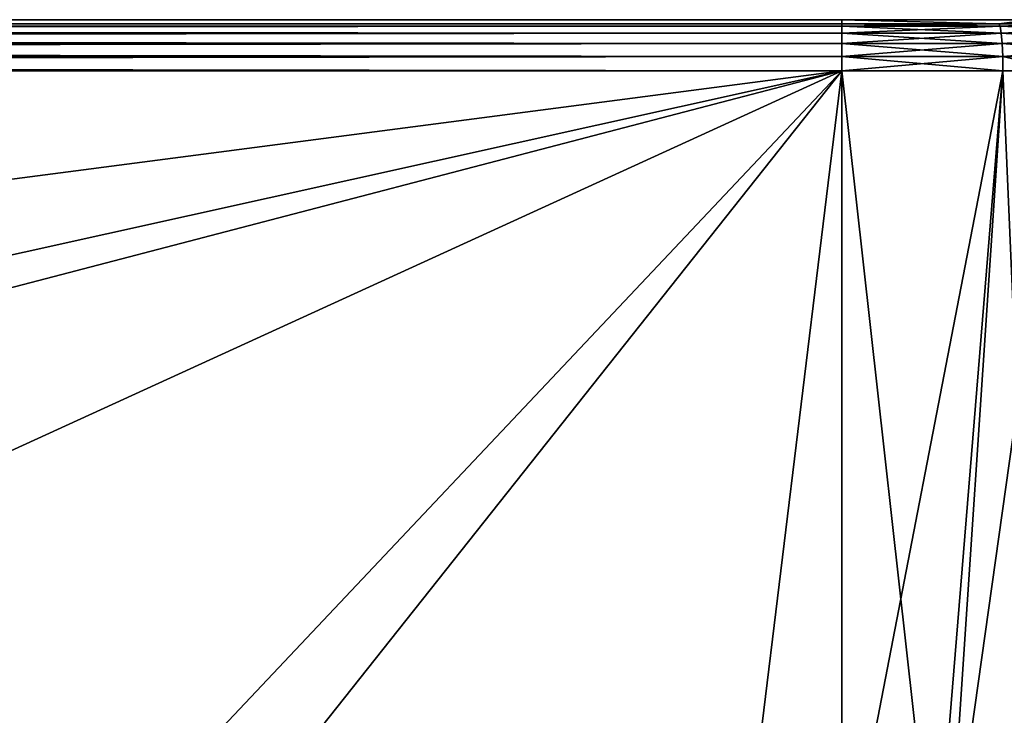
# Model space of a CAD drawing. Extents: x -45 to 45, y -56.5 to 0.
# Drawn here: x 27.7 to 34.1, y -4.5 to 0 of the extents above; entities that cross this region are included whole.
import ezdxf

# ---------------------------------------------------------------- set-up
doc = ezdxf.new("R2010")
doc.units = 0
doc.header["$MEASUREMENT"] = 0
doc.layers.add('L4', color=7, linetype='Continuous')

msp = doc.modelspace()

# ---------------------------------------------------------------- linework, layer by layer
at = {"layer": 'L4', "color": 7}
for points in [[(-43.20027, 0.031414, -63), (-43.20027, 0.031414, 63), (43.20027, 0.031414, 63)], [(43.20027, 0.031414, 63), (-43.20027, 0.031414, 63), (-33, 0.031414, 73.20027)], [(43.20027, 0.031414, 63), (33, 0.031414, -73.20027), (-43.20027, 0.031414, -63)], [(-43.20027, 0.031414, -63), (33, 0.031414, -73.20027), (-33, 0.031414, -73.20027)], [(-33, 0.031414, 73.20027), (33, 0.031414, 73.20027), (43.20027, 0.031414, 63)], [(33, 0.005236, 74.70004), (33, 0.031414, 73.20027), (-33, 0.005236, 74.70004)], [(-33, 0.005236, 74.70004), (33, 0.031414, 73.20027), (-33, 0.031414, 73.20027)], [(-33, 0.005236, -74.70004), (-33, 0.031414, -73.20027), (33, 0.005236, -74.70004)], [(33, 0.005236, -74.70004), (-33, 0.031414, -73.20027), (33, 0.031414, -73.20027)], [(33, 0.005236, 74.70004), (-33, 0.005236, 74.70004), (-33, -0.011063, 74.79248)], [(33, 0.005236, 74.70004), (-33, -0.011063, 74.79248), (33, -0.011063, 74.79248)], [(-33, 0.005236, -74.70004), (33, 0.005236, -74.70004), (33, -0.011063, -74.79248)], [(-33, 0.005236, -74.70004), (33, -0.011063, -74.79248), (-33, -0.011063, -74.79248)], [(34.22951, 0.031414, -73.12591), (33, 0.031414, -73.20027), (43.20027, 0.031414, -63)], [(43.20027, 0.031414, -63), (33, 0.031414, -73.20027), (43.20027, 0.031414, 63)], [(43.20027, 0.031414, 63), (33, 0.031414, 73.20027), (34.22951, 0.031414, 73.12591)], [(33, 0.005236, 74.70004), (34.01973, 0.005236, 74.65553), (33, 0.031414, 73.20027)], [(33, 0.031414, 73.20027), (34.01973, 0.005236, 74.65553), (34.22951, 0.031414, 73.12591)], [(33, 0.005236, -74.70004), (33, 0.031414, -73.20027), (34.01973, 0.005236, -74.65553)], [(34.01973, 0.005236, -74.65553), (33, 0.031414, -73.20027), (34.22951, 0.031414, -73.12591)], [(34.01973, 0.005236, 74.65553), (33, 0.005236, 74.70004), (33, -0.011063, 74.79248)], [(34.01973, 0.005236, 74.65553), (33, -0.011063, 74.79248), (34.02778, -0.011063, 74.74761)], [(33, 0.005236, -74.70004), (34.01973, 0.005236, -74.65553), (34.02778, -0.011063, -74.74761)], [(34.02778, -0.011063, -74.74761), (33, -0.011063, -74.79248), (33, 0.005236, -74.70004)], [(34.40891, 0.005236, 74.60429), (34.22951, 0.031414, 73.12591), (34.01973, 0.005236, 74.65553)], [(34.01973, 0.005236, -74.65553), (34.22951, 0.031414, -73.12591), (34.40891, 0.005236, -74.60429)], [(34.40891, 0.005236, 74.60429), (34.01973, 0.005236, 74.65553), (34.02778, -0.011063, 74.74761)], [(34.40891, 0.005236, -74.60429), (34.02778, -0.011063, -74.74761), (34.01973, 0.005236, -74.65553)], [(34.40891, 0.005236, 74.60429), (34.02778, -0.011063, 74.74761), (35.04774, -0.011063, 74.61333)], [(35.04774, -0.011063, -74.61333), (34.02778, -0.011063, -74.74761), (34.40891, 0.005236, -74.60429)], [(33, -0.011063, 74.79248), (-33, -0.011063, 74.79248), (-33, -0.055128, 74.87535)], [(33, -0.011063, 74.79248), (-33, -0.055128, 74.87535), (33, -0.055128, 74.87535)], [(-33, -0.011063, -74.79248), (33, -0.011063, -74.79248), (33, -0.055128, -74.87535)], [(-33, -0.011063, -74.79248), (33, -0.055128, -74.87535), (-33, -0.055128, -74.87535)], [(33, -0.055128, 74.87535), (-33, -0.055128, 74.87535), (-33, -0.122646, 74.94055)], [(33, -0.055128, 74.87535), (-33, -0.122646, 74.94055), (33, -0.122646, 74.94055)], [(-33, -0.055128, -74.87535), (33, -0.055128, -74.87535), (33, -0.122646, -74.94055)], [(-33, -0.055128, -74.87535), (33, -0.122646, -74.94055), (-33, -0.122646, -74.94055)], [(34.02778, -0.011063, 74.74761), (33, -0.011063, 74.79248), (33, -0.055128, 74.87535)], [(34.02778, -0.011063, 74.74761), (33, -0.055128, 74.87535), (34.035, -0.055128, 74.83017)], [(34.035, -0.055128, -74.83017), (33, -0.055128, -74.87535), (33, -0.011063, -74.79248)], [(34.02778, -0.011063, -74.74761), (34.035, -0.055128, -74.83017), (33, -0.011063, -74.79248)], [(34.035, -0.055128, 74.83017), (33, -0.055128, 74.87535), (33, -0.122646, 74.94055)], [(34.035, -0.055128, 74.83017), (33, -0.122646, 74.94055), (34.04069, -0.122646, 74.89512)], [(34.04069, -0.122646, -74.89512), (33, -0.122646, -74.94055), (33, -0.055128, -74.87535)], [(33, -0.055128, -74.87535), (34.035, -0.055128, -74.83017), (34.04069, -0.122646, -74.89512)], [(35.04774, -0.011063, 74.61333), (34.02778, -0.011063, 74.74761), (34.035, -0.055128, 74.83017)], [(35.06213, -0.055128, -74.69494), (34.035, -0.055128, -74.83017), (34.02778, -0.011063, -74.74761)], [(35.04774, -0.011063, -74.61333), (35.06213, -0.055128, -74.69494), (34.02778, -0.011063, -74.74761)], [(35.04774, -0.011063, 74.61333), (34.035, -0.055128, 74.83017), (35.06213, -0.055128, 74.69494)], [(35.06213, -0.055128, 74.69494), (34.035, -0.055128, 74.83017), (34.04069, -0.122646, 74.89512)], [(35.06213, -0.055128, -74.69494), (35.07346, -0.122646, -74.75915), (34.035, -0.055128, -74.83017)], [(34.04069, -0.122646, -74.89512), (34.035, -0.055128, -74.83017), (35.07346, -0.122646, -74.75915)], [(35.06213, -0.055128, 74.69494), (34.04069, -0.122646, 74.89512), (35.07346, -0.122646, 74.75915)], [(33, -0.122646, 74.94055), (-33, -0.122646, 74.94055), (-33, -0.207007, 74.9817)], [(33, -0.122646, 74.94055), (-33, -0.207007, 74.9817), (33, -0.207007, 74.9817)], [(-33, -0.122646, -74.94055), (33, -0.122646, -74.94055), (33, -0.207007, -74.9817)], [(-33, -0.122646, -74.94055), (33, -0.207007, -74.9817), (-33, -0.207007, -74.9817)], [(34.04069, -0.122646, 74.89512), (33, -0.122646, 74.94055), (33, -0.207007, 74.9817)], [(34.04069, -0.122646, 74.89512), (33, -0.207007, 74.9817), (34.04427, -0.207007, 74.93611)], [(33, -0.207007, -74.9817), (33, -0.122646, -74.94055), (34.04427, -0.207007, -74.93611)], [(34.04427, -0.207007, -74.93611), (33, -0.122646, -74.94055), (34.04069, -0.122646, -74.89512)], [(35.07346, -0.122646, 74.75915), (34.04069, -0.122646, 74.89512), (34.04427, -0.207007, 74.93611)], [(34.04427, -0.207007, -74.93611), (34.04069, -0.122646, -74.89512), (35.0806, -0.207007, -74.79967)], [(34.04069, -0.122646, -74.89512), (35.07346, -0.122646, -74.75915), (35.0806, -0.207007, -74.79967)], [(35.07346, -0.122646, 74.75915), (34.04427, -0.207007, 74.93611), (35.0806, -0.207007, 74.79967)], [(33, -0.207007, 74.9817), (-33, -0.207007, 74.9817), (-33, -0.299954, 74.99477)], [(33, -0.207007, 74.9817), (-33, -0.299954, 74.99477), (33, -0.299954, 74.99477)], [(-33, -0.207007, -74.9817), (33, -0.207007, -74.9817), (33, -0.299954, -74.99477)], [(-33, -0.207007, -74.9817), (33, -0.299954, -74.99477), (-33, -0.299954, -74.99477)], [(34.04427, -0.207007, 74.93611), (33, -0.207007, 74.9817), (33, -0.299954, 74.99477)], [(34.04427, -0.207007, 74.93611), (33, -0.299954, 74.99477), (34.04541, -0.299954, 74.94912)], [(34.04427, -0.207007, -74.93611), (34.04541, -0.299954, -74.94912), (33, -0.207007, -74.9817)], [(33, -0.207007, -74.9817), (34.04541, -0.299954, -74.94912), (33, -0.299954, -74.99477)], [(34.04427, -0.207007, 74.93611), (34.04541, -0.299954, 74.94912), (34.4444, -0.299954, 74.8966)], [(35.0806, -0.207007, 74.79967), (34.04427, -0.207007, 74.93611), (34.4444, -0.299954, 74.8966)], [(35.0806, -0.207007, -74.79967), (34.4444, -0.299954, -74.8966), (34.04427, -0.207007, -74.93611)], [(34.04427, -0.207007, -74.93611), (34.4444, -0.299954, -74.8966), (34.04541, -0.299954, -74.94912)], [(-33, -0.299954, 74.99477), (-8.454395, -5.710379, 74.90032), (33, -0.299954, 74.99477)], [(8.596797, -5.710379, -74.90032), (-33, -0.299954, -74.99477), (33, -0.299954, -74.99477)], [(33, -0.299954, 74.99477), (-8.454395, -5.710379, 74.90032), (12.2728, -5.710379, 74.90032)], [(8.596797, -5.710379, -74.90032), (33, -0.299954, -74.99477), (28.7081, -5.710379, -74.90032)], [(33, -0.299954, 74.99477), (12.2728, -5.710379, 74.90032), (21.16298, -5.710379, 74.90032)], [(21.16298, -5.710379, 74.90032), (27.89329, -5.710379, 74.90032), (33, -0.299954, 74.99477)], [(33, -0.299954, 74.99477), (27.89329, -5.710379, 74.90032), (32.33835, -5.710379, 74.90032)], [(28.7081, -5.710379, -74.90032), (33, -0.299954, -74.99477), (33, -5.709884, -74.90034)], [(33, -0.299954, 74.99477), (32.33835, -5.710379, 74.90032), (33, -5.709884, 74.90034)], [(33, -0.299954, 74.99477), (33, -5.709884, 74.90034), (34.04541, -0.299954, 74.94912)], [(34.04541, -0.299954, 74.94912), (33, -5.709884, 74.90034), (33.68308, -5.706731, 74.88077)], [(33, -5.709884, -74.90034), (33, -0.299954, -74.99477), (33.60367, -5.707079, -74.88506)], [(33.60367, -5.707079, -74.88506), (33, -0.299954, -74.99477), (34.04541, -0.299954, -74.94912)], [(33.60367, -5.707079, -74.88506), (34.04541, -0.299954, -74.94912), (34.27746, -5.704283, -74.83166)], [(34.04541, -0.299954, 74.94912), (33.68308, -5.706731, 74.88077), (34.4444, -0.299954, 74.8966)], [(33.68308, -5.706731, 74.88077), (34.35929, -5.703965, 74.82255), (34.4444, -0.299954, 74.8966)], [(34.27746, -5.704283, -74.83166), (34.04541, -0.299954, -74.94912), (34.4444, -0.299954, -74.8966)]]:
    msp.add_3dface(points, dxfattribs=at)

doc.saveas('drawing.dxf')
